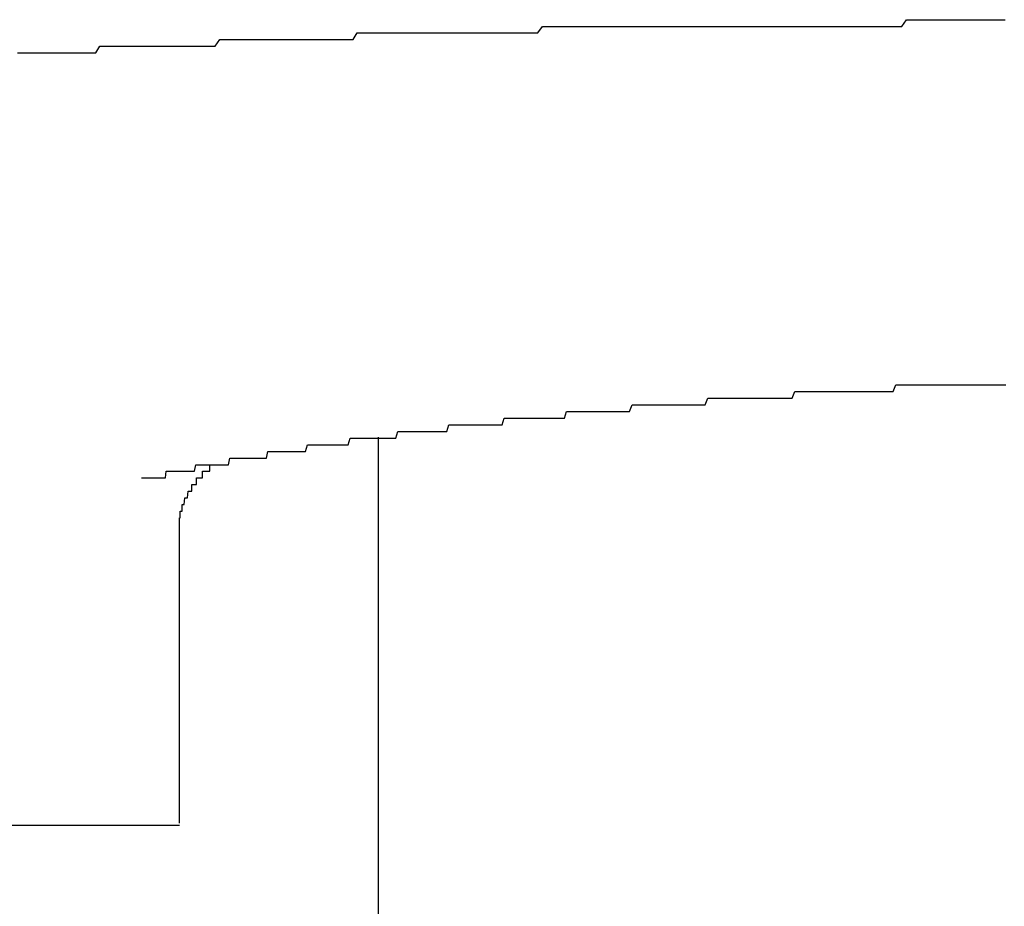
# Model space of a CAD drawing. Extents: x -17 to 21706, y -692 to 14651.
# Drawn here: x 2070 to 2084, y 10259 to 10272 of the extents above; entities that cross this region are included whole.
import ezdxf

# ---------------------------------------------------------------- set-up
doc = ezdxf.new("R2010")
doc.units = 0
doc.header["$LTSCALE"] = 70
doc.layers.add('_0-1_LAYER_1', color=7, linetype='CONTINUOUS')

msp = doc.modelspace()

# ---------------------------------------------------------------- linework, layer by layer
at = {"layer": '_0-1_LAYER_1', "color": 7, "linetype": 'Continuous'}
for p, q in [((2077.4, 10272.2), (2077.47, 10272.3)), ((2077.47, 10272.3), (2077.53, 10272.3)), ((2077.53, 10272.3), (2077.59, 10272.3)), ((2077.59, 10272.3), (2077.66, 10272.3)), ((2077.66, 10272.3), (2077.72, 10272.3)), ((2077.72, 10272.3), (2077.78, 10272.3)), ((2077.78, 10272.3), (2077.85, 10272.3)), ((2077.85, 10272.3), (2077.91, 10272.3)), ((2077.91, 10272.3), (2077.97, 10272.3)), ((2077.97, 10272.3), (2078.04, 10272.3)), ((2078.04, 10272.3), (2078.1, 10272.3)), ((2078.1, 10272.3), (2078.16, 10272.3)), ((2078.16, 10272.3), (2078.23, 10272.3)), ((2078.23, 10272.3), (2078.29, 10272.3)), ((2078.29, 10272.3), (2078.35, 10272.3)), ((2078.35, 10272.3), (2078.42, 10272.3)), ((2078.42, 10272.3), (2078.48, 10272.3)), ((2078.48, 10272.3), (2078.54, 10272.3)), ((2078.54, 10272.3), (2078.61, 10272.3)), ((2078.61, 10272.3), (2078.67, 10272.3)), ((2078.67, 10272.3), (2078.73, 10272.3)), ((2078.73, 10272.3), (2078.8, 10272.3)), ((2078.8, 10272.3), (2078.86, 10272.3)), ((2078.86, 10272.3), (2078.92, 10272.3)), ((2078.92, 10272.3), (2078.99, 10272.3)), ((2078.99, 10272.3), (2079.05, 10272.3)), ((2079.05, 10272.3), (2079.11, 10272.3)), ((2079.11, 10272.3), (2079.18, 10272.3)), ((2079.18, 10272.3), (2079.24, 10272.3)), ((2079.24, 10272.3), (2079.3, 10272.3)), ((2079.3, 10272.3), (2079.36, 10272.3)), ((2079.36, 10272.3), (2079.43, 10272.3)), ((2079.43, 10272.3), (2079.49, 10272.3)), ((2079.49, 10272.3), (2079.55, 10272.3)), ((2079.55, 10272.3), (2079.62, 10272.3)), ((2079.62, 10272.3), (2079.68, 10272.3)), ((2079.68, 10272.3), (2079.74, 10272.3)), ((2079.74, 10272.3), (2079.81, 10272.3)), ((2079.81, 10272.3), (2079.87, 10272.3)), ((2079.87, 10272.3), (2079.93, 10272.3)), ((2079.93, 10272.3), (2080, 10272.3)), ((2080, 10272.3), (2080.06, 10272.3)), ((2080.06, 10272.3), (2080.12, 10272.3)), ((2080.12, 10272.3), (2080.19, 10272.3)), ((2080.19, 10272.3), (2080.25, 10272.3)), ((2080.25, 10272.3), (2080.31, 10272.3)), ((2080.31, 10272.3), (2080.37, 10272.3)), ((2080.37, 10272.3), (2080.44, 10272.3)), ((2080.44, 10272.3), (2080.5, 10272.3)), ((2080.5, 10272.3), (2080.56, 10272.3)), ((2080.56, 10272.3), (2080.63, 10272.3)), ((2080.63, 10272.3), (2080.69, 10272.3)), ((2080.69, 10272.3), (2080.75, 10272.3)), ((2080.75, 10272.3), (2080.82, 10272.3)), ((2080.82, 10272.3), (2080.88, 10272.3)), ((2080.88, 10272.3), (2080.94, 10272.3)), ((2080.94, 10272.3), (2081, 10272.3)), ((2081, 10272.3), (2081.07, 10272.3)), ((2081.07, 10272.3), (2081.13, 10272.3)), ((2081.13, 10272.3), (2081.19, 10272.3)), ((2081.19, 10272.3), (2081.26, 10272.3)), ((2081.26, 10272.3), (2081.32, 10272.3)), ((2081.32, 10272.3), (2081.38, 10272.3)), ((2081.38, 10272.3), (2081.44, 10272.3)), ((2081.44, 10272.3), (2081.51, 10272.3)), ((2081.51, 10272.3), (2081.57, 10272.3)), ((2081.57, 10272.3), (2081.63, 10272.3)), ((2081.63, 10272.3), (2081.7, 10272.3)), ((2081.7, 10272.3), (2081.76, 10272.3)), ((2081.76, 10272.3), (2081.82, 10272.3)), ((2081.82, 10272.3), (2081.88, 10272.3)), ((2081.88, 10272.3), (2081.95, 10272.3)), ((2081.95, 10272.3), (2082.01, 10272.3)), ((2082.01, 10272.3), (2082.07, 10272.3)), ((2082.07, 10272.3), (2082.13, 10272.3)), ((2082.13, 10272.3), (2082.2, 10272.3)), ((2082.2, 10272.3), (2082.26, 10272.3)), ((2082.26, 10272.3), (2082.32, 10272.3)), ((2082.32, 10272.3), (2082.38, 10272.3)), ((2082.38, 10272.3), (2082.45, 10272.3)), ((2082.45, 10272.3), (2082.51, 10272.3)), ((2082.51, 10272.3), (2082.57, 10272.3)), ((2082.57, 10272.3), (2082.64, 10272.3)), ((2082.64, 10272.3), (2082.7, 10272.3)), ((2082.7, 10272.3), (2082.76, 10272.3)), ((2082.76, 10272.3), (2082.82, 10272.3)), ((2082.82, 10272.3), (2082.88, 10272.3)), ((2082.88, 10272.3), (2082.95, 10272.4)), ((2082.95, 10272.4), (2083.01, 10272.4)), ((2083.01, 10272.4), (2083.07, 10272.4)), ((2083.07, 10272.4), (2083.13, 10272.4)), ((2083.13, 10272.4), (2083.2, 10272.4)), ((2083.2, 10272.4), (2083.26, 10272.4)), ((2083.26, 10272.4), (2083.32, 10272.4)), ((2083.32, 10272.4), (2083.38, 10272.4)), ((2083.38, 10272.4), (2083.45, 10272.4)), ((2083.45, 10272.4), (2083.51, 10272.4)), ((2083.51, 10272.4), (2083.57, 10272.4)), ((2083.57, 10272.4), (2083.63, 10272.4)), ((2083.63, 10272.4), (2083.69, 10272.4)), ((2083.69, 10272.4), (2083.76, 10272.4)), ((2083.76, 10272.4), (2083.82, 10272.4)), ((2083.82, 10272.4), (2083.88, 10272.4)), ((2083.88, 10272.4), (2083.94, 10272.4)), ((2083.94, 10272.4), (2084, 10272.4)), ((2084, 10272.4), (2084.07, 10272.4)), ((2084.07, 10272.4), (2084.13, 10272.4)), ((2084.13, 10272.4), (2084.19, 10272.4)), ((2084.19, 10272.4), (2084.25, 10272.4)), ((2084.25, 10272.4), (2084.31, 10272.4)), ((2084.31, 10272.4), (2084.38, 10272.4)), ((2084.38, 10272.4), (2084.44, 10272.4)), ((2074.62, 10272.1), (2074.68, 10272.2)), ((2074.68, 10272.2), (2074.75, 10272.2)), ((2074.75, 10272.2), (2074.81, 10272.2)), ((2074.81, 10272.2), (2074.87, 10272.2)), ((2074.87, 10272.2), (2074.94, 10272.2)), ((2074.94, 10272.2), (2075, 10272.2)), ((2075, 10272.2), (2075.06, 10272.2)), ((2075.06, 10272.2), (2075.13, 10272.2)), ((2075.13, 10272.2), (2075.19, 10272.2)), ((2075.19, 10272.2), (2075.25, 10272.2)), ((2075.25, 10272.2), (2075.31, 10272.2)), ((2075.31, 10272.2), (2075.38, 10272.2)), ((2075.38, 10272.2), (2075.44, 10272.2)), ((2075.44, 10272.2), (2075.5, 10272.2)), ((2075.5, 10272.2), (2075.57, 10272.2)), ((2075.57, 10272.2), (2075.63, 10272.2)), ((2075.63, 10272.2), (2075.69, 10272.2)), ((2075.69, 10272.2), (2075.76, 10272.2)), ((2075.76, 10272.2), (2075.82, 10272.2)), ((2075.82, 10272.2), (2075.88, 10272.2)), ((2075.88, 10272.2), (2075.95, 10272.2)), ((2075.95, 10272.2), (2076.01, 10272.2)), ((2076.01, 10272.2), (2076.07, 10272.2)), ((2076.07, 10272.2), (2076.14, 10272.2)), ((2076.14, 10272.2), (2076.2, 10272.2)), ((2076.2, 10272.2), (2076.26, 10272.2)), ((2076.26, 10272.2), (2076.33, 10272.2)), ((2076.33, 10272.2), (2076.39, 10272.2)), ((2076.39, 10272.2), (2076.45, 10272.2)), ((2076.45, 10272.2), (2076.52, 10272.2)), ((2076.52, 10272.2), (2076.58, 10272.2)), ((2076.58, 10272.2), (2076.64, 10272.2)), ((2076.64, 10272.2), (2076.71, 10272.2)), ((2076.71, 10272.2), (2076.77, 10272.2)), ((2076.77, 10272.2), (2076.83, 10272.2)), ((2076.83, 10272.2), (2076.9, 10272.2)), ((2076.9, 10272.2), (2076.96, 10272.2)), ((2076.96, 10272.2), (2077.02, 10272.2)), ((2077.02, 10272.2), (2077.09, 10272.2)), ((2077.09, 10272.2), (2077.15, 10272.2)), ((2077.15, 10272.2), (2077.21, 10272.2)), ((2077.21, 10272.2), (2077.28, 10272.2)), ((2077.28, 10272.2), (2077.34, 10272.2)), ((2077.34, 10272.2), (2077.4, 10272.2)), ((2070.74, 10271.9), (2070.8, 10272)), ((2070.8, 10272), (2070.86, 10272)), ((2070.86, 10272), (2070.92, 10272)), ((2070.92, 10272), (2070.99, 10272)), ((2070.99, 10272), (2071.05, 10272)), ((2071.05, 10272), (2071.11, 10272)), ((2071.11, 10272), (2071.17, 10272)), ((2071.17, 10272), (2071.23, 10272)), ((2071.23, 10272), (2071.3, 10272)), ((2071.3, 10272), (2071.36, 10272)), ((2071.36, 10272), (2071.42, 10272)), ((2071.42, 10272), (2071.48, 10272)), ((2071.48, 10272), (2071.55, 10272)), ((2071.55, 10272), (2071.61, 10272)), ((2071.61, 10272), (2071.67, 10272)), ((2071.67, 10272), (2071.73, 10272)), ((2071.73, 10272), (2071.79, 10272)), ((2071.79, 10272), (2071.86, 10272)), ((2071.86, 10272), (2071.92, 10272)), ((2071.92, 10272), (2071.98, 10272)), ((2071.98, 10272), (2072.04, 10272)), ((2072.04, 10272), (2072.11, 10272)), ((2072.11, 10272), (2072.17, 10272)), ((2072.17, 10272), (2072.23, 10272)), ((2072.23, 10272), (2072.29, 10272)), ((2072.29, 10272), (2072.36, 10272)), ((2072.36, 10272), (2072.42, 10272)), ((2072.42, 10272), (2072.48, 10272)), ((2072.48, 10272), (2072.54, 10272)), ((2072.54, 10272), (2072.61, 10272.1)), ((2072.61, 10272.1), (2072.67, 10272.1)), ((2072.67, 10272.1), (2072.73, 10272.1)), ((2072.73, 10272.1), (2072.8, 10272.1)), ((2072.8, 10272.1), (2072.86, 10272.1)), ((2072.86, 10272.1), (2072.92, 10272.1)), ((2072.92, 10272.1), (2072.98, 10272.1)), ((2072.98, 10272.1), (2073.05, 10272.1)), ((2073.05, 10272.1), (2073.11, 10272.1)), ((2073.11, 10272.1), (2073.17, 10272.1)), ((2073.17, 10272.1), (2073.23, 10272.1)), ((2073.23, 10272.1), (2073.3, 10272.1)), ((2073.3, 10272.1), (2073.36, 10272.1)), ((2073.36, 10272.1), (2073.42, 10272.1)), ((2073.42, 10272.1), (2073.49, 10272.1)), ((2073.49, 10272.1), (2073.55, 10272.1)), ((2073.55, 10272.1), (2073.61, 10272.1)), ((2073.61, 10272.1), (2073.67, 10272.1)), ((2073.67, 10272.1), (2073.74, 10272.1)), ((2073.74, 10272.1), (2073.8, 10272.1)), ((2073.8, 10272.1), (2073.86, 10272.1)), ((2073.86, 10272.1), (2073.93, 10272.1)), ((2073.93, 10272.1), (2073.99, 10272.1)), ((2073.99, 10272.1), (2074.05, 10272.1)), ((2074.05, 10272.1), (2074.12, 10272.1)), ((2074.12, 10272.1), (2074.18, 10272.1)), ((2074.18, 10272.1), (2074.24, 10272.1)), ((2074.24, 10272.1), (2074.3, 10272.1)), ((2074.3, 10272.1), (2074.37, 10272.1)), ((2074.37, 10272.1), (2074.43, 10272.1)), ((2074.43, 10272.1), (2074.49, 10272.1)), ((2074.49, 10272.1), (2074.56, 10272.1)), ((2074.56, 10272.1), (2074.62, 10272.1)), ((2069.56, 10271.9), (2069.63, 10271.9)), ((2069.63, 10271.9), (2069.69, 10271.9)), ((2069.69, 10271.9), (2069.75, 10271.9)), ((2069.75, 10271.9), (2069.81, 10271.9)), ((2069.81, 10271.9), (2069.87, 10271.9)), ((2069.87, 10271.9), (2069.93, 10271.9)), ((2069.93, 10271.9), (2069.99, 10271.9)), ((2069.99, 10271.9), (2070.06, 10271.9)), ((2070.06, 10271.9), (2070.12, 10271.9)), ((2070.12, 10271.9), (2070.18, 10271.9)), ((2070.18, 10271.9), (2070.24, 10271.9)), ((2070.24, 10271.9), (2070.3, 10271.9)), ((2070.3, 10271.9), (2070.37, 10271.9)), ((2070.37, 10271.9), (2070.43, 10271.9)), ((2070.43, 10271.9), (2070.49, 10271.9)), ((2070.49, 10271.9), (2070.55, 10271.9)), ((2070.55, 10271.9), (2070.61, 10271.9)), ((2070.61, 10271.9), (2070.68, 10271.9)), ((2070.68, 10271.9), (2070.74, 10271.9)), ((2082.75, 10266.8), (2082.79, 10266.9)), ((2082.79, 10266.9), (2082.83, 10266.9)), ((2082.83, 10266.9), (2082.88, 10266.9)), ((2082.88, 10266.9), (2082.92, 10266.9)), ((2082.92, 10266.9), (2082.96, 10266.9)), ((2082.96, 10266.9), (2083, 10266.9)), ((2083, 10266.9), (2083.04, 10266.9)), ((2083.04, 10266.9), (2083.08, 10266.9)), ((2083.08, 10266.9), (2083.12, 10266.9)), ((2083.12, 10266.9), (2083.16, 10266.9)), ((2083.16, 10266.9), (2083.2, 10266.9)), ((2083.2, 10266.9), (2083.24, 10266.9)), ((2083.24, 10266.9), (2083.29, 10266.9)), ((2083.29, 10266.9), (2083.33, 10266.9)), ((2083.33, 10266.9), (2083.37, 10266.9)), ((2083.37, 10266.9), (2083.41, 10266.9)), ((2083.41, 10266.9), (2083.45, 10266.9)), ((2083.45, 10266.9), (2083.49, 10266.9)), ((2083.49, 10266.9), (2083.53, 10266.9)), ((2083.53, 10266.9), (2083.58, 10266.9)), ((2083.58, 10266.9), (2083.62, 10266.9)), ((2083.62, 10266.9), (2083.66, 10266.9)), ((2083.66, 10266.9), (2083.7, 10266.9)), ((2083.7, 10266.9), (2083.74, 10266.9)), ((2083.74, 10266.9), (2083.78, 10266.9)), ((2083.78, 10266.9), (2083.82, 10266.9)), ((2083.82, 10266.9), (2083.87, 10266.9)), ((2083.87, 10266.9), (2083.91, 10266.9)), ((2083.91, 10266.9), (2083.95, 10266.9)), ((2083.95, 10266.9), (2083.99, 10266.9)), ((2083.99, 10266.9), (2084.03, 10266.9)), ((2084.03, 10266.9), (2084.08, 10266.9)), ((2084.08, 10266.9), (2084.12, 10266.9)), ((2084.12, 10266.9), (2084.16, 10266.9)), ((2084.16, 10266.9), (2084.2, 10266.9)), ((2084.2, 10266.9), (2084.24, 10266.9)), ((2084.24, 10266.9), (2084.29, 10266.9)), ((2084.29, 10266.9), (2084.33, 10266.9)), ((2084.33, 10266.9), (2084.37, 10266.9)), ((2084.37, 10266.9), (2084.41, 10266.9)), ((2084.41, 10266.9), (2084.45, 10266.9)), ((2079.92, 10266.6), (2079.96, 10266.7)), ((2079.96, 10266.7), (2080, 10266.7)), ((2080, 10266.7), (2080.04, 10266.7)), ((2080.04, 10266.7), (2080.08, 10266.7)), ((2080.08, 10266.7), (2080.11, 10266.7)), ((2080.11, 10266.7), (2080.15, 10266.7)), ((2080.15, 10266.7), (2080.19, 10266.7)), ((2080.19, 10266.7), (2080.23, 10266.7)), ((2080.23, 10266.7), (2080.27, 10266.7)), ((2080.27, 10266.7), (2080.3, 10266.7)), ((2080.3, 10266.7), (2080.34, 10266.7)), ((2080.34, 10266.7), (2080.38, 10266.7)), ((2080.38, 10266.7), (2080.42, 10266.7)), ((2080.42, 10266.7), (2080.46, 10266.7)), ((2080.46, 10266.7), (2080.49, 10266.7)), ((2080.49, 10266.7), (2080.53, 10266.7)), ((2080.53, 10266.7), (2080.57, 10266.7)), ((2080.57, 10266.7), (2080.61, 10266.7)), ((2080.61, 10266.7), (2080.65, 10266.7)), ((2080.65, 10266.7), (2080.69, 10266.7)), ((2080.69, 10266.7), (2080.73, 10266.7)), ((2080.73, 10266.7), (2080.76, 10266.7)), ((2080.76, 10266.7), (2080.8, 10266.7)), ((2080.8, 10266.7), (2080.84, 10266.7)), ((2080.84, 10266.7), (2080.88, 10266.7)), ((2080.88, 10266.7), (2080.92, 10266.7)), ((2080.92, 10266.7), (2080.96, 10266.7)), ((2080.96, 10266.7), (2081, 10266.7)), ((2081, 10266.7), (2081.04, 10266.7)), ((2081.04, 10266.7), (2081.08, 10266.7)), ((2081.08, 10266.7), (2081.12, 10266.7)), ((2081.12, 10266.7), (2081.15, 10266.7)), ((2081.15, 10266.7), (2081.19, 10266.7)), ((2081.19, 10266.7), (2081.23, 10266.7)), ((2081.23, 10266.7), (2081.27, 10266.8)), ((2081.27, 10266.8), (2081.31, 10266.8)), ((2081.31, 10266.8), (2081.35, 10266.8)), ((2081.35, 10266.8), (2081.39, 10266.8)), ((2081.39, 10266.8), (2081.43, 10266.8)), ((2081.43, 10266.8), (2081.47, 10266.8)), ((2081.47, 10266.8), (2081.51, 10266.8)), ((2081.51, 10266.8), (2081.55, 10266.8)), ((2081.55, 10266.8), (2081.59, 10266.8)), ((2081.59, 10266.8), (2081.63, 10266.8)), ((2081.63, 10266.8), (2081.67, 10266.8)), ((2081.67, 10266.8), (2081.71, 10266.8)), ((2081.71, 10266.8), (2081.75, 10266.8)), ((2081.75, 10266.8), (2081.79, 10266.8)), ((2081.79, 10266.8), (2081.83, 10266.8)), ((2081.83, 10266.8), (2081.87, 10266.8)), ((2081.87, 10266.8), (2081.91, 10266.8)), ((2081.91, 10266.8), (2081.95, 10266.8)), ((2081.95, 10266.8), (2081.99, 10266.8)), ((2081.99, 10266.8), (2082.03, 10266.8)), ((2082.03, 10266.8), (2082.07, 10266.8)), ((2082.07, 10266.8), (2082.11, 10266.8)), ((2082.11, 10266.8), (2082.15, 10266.8)), ((2082.15, 10266.8), (2082.19, 10266.8)), ((2082.19, 10266.8), (2082.23, 10266.8)), ((2082.23, 10266.8), (2082.27, 10266.8)), ((2082.27, 10266.8), (2082.31, 10266.8)), ((2082.31, 10266.8), (2082.35, 10266.8)), ((2082.35, 10266.8), (2082.39, 10266.8)), ((2082.39, 10266.8), (2082.43, 10266.8)), ((2082.43, 10266.8), (2082.47, 10266.8)), ((2082.47, 10266.8), (2082.51, 10266.8)), ((2082.51, 10266.8), (2082.55, 10266.8)), ((2082.55, 10266.8), (2082.59, 10266.8)), ((2082.59, 10266.8), (2082.63, 10266.8)), ((2082.63, 10266.8), (2082.67, 10266.8)), ((2082.67, 10266.8), (2082.71, 10266.8)), ((2082.71, 10266.8), (2082.75, 10266.8)), ((2078.78, 10266.5), (2078.82, 10266.6)), ((2078.82, 10266.6), (2078.85, 10266.6)), ((2078.85, 10266.6), (2078.89, 10266.6)), ((2078.89, 10266.6), (2078.93, 10266.6)), ((2078.93, 10266.6), (2078.96, 10266.6)), ((2078.96, 10266.6), (2079, 10266.6)), ((2079, 10266.6), (2079.03, 10266.6)), ((2079.03, 10266.6), (2079.07, 10266.6)), ((2079.07, 10266.6), (2079.11, 10266.6)), ((2079.11, 10266.6), (2079.14, 10266.6)), ((2079.14, 10266.6), (2079.18, 10266.6)), ((2079.18, 10266.6), (2079.22, 10266.6)), ((2079.22, 10266.6), (2079.25, 10266.6)), ((2079.25, 10266.6), (2079.29, 10266.6)), ((2079.29, 10266.6), (2079.33, 10266.6)), ((2079.33, 10266.6), (2079.36, 10266.6)), ((2079.36, 10266.6), (2079.4, 10266.6)), ((2079.4, 10266.6), (2079.44, 10266.6)), ((2079.44, 10266.6), (2079.48, 10266.6)), ((2079.48, 10266.6), (2079.51, 10266.6)), ((2079.51, 10266.6), (2079.55, 10266.6)), ((2079.55, 10266.6), (2079.59, 10266.6)), ((2079.59, 10266.6), (2079.62, 10266.6)), ((2079.62, 10266.6), (2079.66, 10266.6)), ((2079.66, 10266.6), (2079.7, 10266.6)), ((2079.7, 10266.6), (2079.74, 10266.6)), ((2079.74, 10266.6), (2079.77, 10266.6)), ((2079.77, 10266.6), (2079.81, 10266.6)), ((2079.81, 10266.6), (2079.85, 10266.6)), ((2079.85, 10266.6), (2079.89, 10266.6)), ((2079.89, 10266.6), (2079.92, 10266.6)), ((2076.86, 10266.3), (2076.89, 10266.4)), ((2076.89, 10266.4), (2076.92, 10266.4)), ((2076.92, 10266.4), (2076.95, 10266.4)), ((2076.95, 10266.4), (2076.99, 10266.4)), ((2076.99, 10266.4), (2077.02, 10266.4)), ((2077.02, 10266.4), (2077.05, 10266.4)), ((2077.05, 10266.4), (2077.09, 10266.4)), ((2077.09, 10266.4), (2077.12, 10266.4)), ((2077.12, 10266.4), (2077.15, 10266.4)), ((2077.15, 10266.4), (2077.19, 10266.4)), ((2077.19, 10266.4), (2077.22, 10266.4)), ((2077.22, 10266.4), (2077.25, 10266.4)), ((2077.25, 10266.4), (2077.29, 10266.4)), ((2077.29, 10266.4), (2077.32, 10266.4)), ((2077.32, 10266.4), (2077.35, 10266.4)), ((2077.35, 10266.4), (2077.39, 10266.4)), ((2077.39, 10266.4), (2077.42, 10266.4)), ((2077.42, 10266.4), (2077.45, 10266.4)), ((2077.45, 10266.4), (2077.49, 10266.4)), ((2077.49, 10266.4), (2077.52, 10266.4)), ((2077.52, 10266.4), (2077.56, 10266.4)), ((2077.56, 10266.4), (2077.59, 10266.4)), ((2077.59, 10266.4), (2077.62, 10266.4)), ((2077.62, 10266.4), (2077.66, 10266.4)), ((2077.66, 10266.4), (2077.69, 10266.4)), ((2077.69, 10266.4), (2077.73, 10266.4)), ((2077.73, 10266.4), (2077.76, 10266.4)), ((2077.76, 10266.4), (2077.8, 10266.4)), ((2077.8, 10266.4), (2077.83, 10266.5)), ((2077.83, 10266.5), (2077.86, 10266.5)), ((2077.86, 10266.5), (2077.9, 10266.5)), ((2077.9, 10266.5), (2077.93, 10266.5)), ((2077.93, 10266.5), (2077.97, 10266.5)), ((2077.97, 10266.5), (2078, 10266.5)), ((2078, 10266.5), (2078.04, 10266.5)), ((2078.04, 10266.5), (2078.07, 10266.5)), ((2078.07, 10266.5), (2078.11, 10266.5)), ((2078.11, 10266.5), (2078.14, 10266.5)), ((2078.14, 10266.5), (2078.18, 10266.5)), ((2078.18, 10266.5), (2078.21, 10266.5)), ((2078.21, 10266.5), (2078.25, 10266.5)), ((2078.25, 10266.5), (2078.28, 10266.5)), ((2078.28, 10266.5), (2078.32, 10266.5)), ((2078.32, 10266.5), (2078.35, 10266.5)), ((2078.35, 10266.5), (2078.39, 10266.5)), ((2078.39, 10266.5), (2078.42, 10266.5)), ((2078.42, 10266.5), (2078.46, 10266.5)), ((2078.46, 10266.5), (2078.49, 10266.5)), ((2078.49, 10266.5), (2078.53, 10266.5)), ((2078.53, 10266.5), (2078.57, 10266.5)), ((2078.57, 10266.5), (2078.6, 10266.5)), ((2078.6, 10266.5), (2078.64, 10266.5)), ((2078.64, 10266.5), (2078.67, 10266.5)), ((2078.67, 10266.5), (2078.71, 10266.5)), ((2078.71, 10266.5), (2078.75, 10266.5)), ((2078.75, 10266.5), (2078.78, 10266.5)), ((2076.03, 10266.2), (2076.06, 10266.3)), ((2076.06, 10266.3), (2076.09, 10266.3)), ((2076.09, 10266.3), (2076.13, 10266.3)), ((2076.13, 10266.3), (2076.16, 10266.3)), ((2076.16, 10266.3), (2076.19, 10266.3)), ((2076.19, 10266.3), (2076.22, 10266.3)), ((2076.22, 10266.3), (2076.25, 10266.3)), ((2076.25, 10266.3), (2076.28, 10266.3)), ((2076.28, 10266.3), (2076.31, 10266.3)), ((2076.31, 10266.3), (2076.34, 10266.3)), ((2076.34, 10266.3), (2076.38, 10266.3)), ((2076.38, 10266.3), (2076.41, 10266.3)), ((2076.41, 10266.3), (2076.44, 10266.3)), ((2076.44, 10266.3), (2076.47, 10266.3)), ((2076.47, 10266.3), (2076.5, 10266.3)), ((2076.5, 10266.3), (2076.53, 10266.3)), ((2076.53, 10266.3), (2076.57, 10266.3)), ((2076.57, 10266.3), (2076.6, 10266.3)), ((2076.6, 10266.3), (2076.63, 10266.3)), ((2076.63, 10266.3), (2076.66, 10266.3)), ((2076.66, 10266.3), (2076.69, 10266.3)), ((2076.69, 10266.3), (2076.73, 10266.3)), ((2076.73, 10266.3), (2076.76, 10266.3)), ((2076.76, 10266.3), (2076.79, 10266.3)), ((2076.79, 10266.3), (2076.82, 10266.3)), ((2076.82, 10266.3), (2076.86, 10266.3)), ((2074.54, 10266), (2074.57, 10266.1)), ((2074.57, 10266.1), (2074.59, 10266.1)), ((2074.59, 10266.1), (2074.62, 10266.1)), ((2074.62, 10266.1), (2074.65, 10266.1)), ((2074.65, 10266.1), (2074.67, 10266.1)), ((2074.67, 10266.1), (2074.7, 10266.1)), ((2074.7, 10266.1), (2074.73, 10266.1)), ((2074.73, 10266.1), (2074.76, 10266.1)), ((2074.76, 10266.1), (2074.78, 10266.1)), ((2074.78, 10266.1), (2074.81, 10266.1)), ((2074.81, 10266.1), (2074.84, 10266.1)), ((2074.84, 10266.1), (2074.87, 10266.1)), ((2074.87, 10266.1), (2074.89, 10266.1)), ((2074.89, 10266.1), (2074.92, 10266.1)), ((2074.92, 10266.1), (2074.95, 10266.1)), ((2074.95, 10266.1), (2074.98, 10266.1)), ((2074.98, 10266.1), (2075, 10266.1)), ((2075, 9819.024), (2075, 10266.113)), ((2075, 10266.1), (2075.03, 10266.1)), ((2075.03, 10266.1), (2075.06, 10266.1)), ((2075.06, 10266.1), (2075.09, 10266.1)), ((2075.09, 10266.1), (2075.12, 10266.1)), ((2075.12, 10266.1), (2075.15, 10266.1)), ((2075.15, 10266.1), (2075.17, 10266.1)), ((2075.17, 10266.1), (2075.2, 10266.1)), ((2075.2, 10266.1), (2075.23, 10266.1)), ((2075.23, 10266.1), (2075.26, 10266.1)), ((2075.26, 10266.1), (2075.29, 10266.2)), ((2075.29, 10266.2), (2075.32, 10266.2)), ((2075.32, 10266.2), (2075.35, 10266.2)), ((2075.35, 10266.2), (2075.38, 10266.2)), ((2075.38, 10266.2), (2075.4, 10266.2)), ((2075.4, 10266.2), (2075.43, 10266.2)), ((2075.43, 10266.2), (2075.46, 10266.2)), ((2075.46, 10266.2), (2075.49, 10266.2)), ((2075.49, 10266.2), (2075.52, 10266.2)), ((2075.52, 10266.2), (2075.55, 10266.2)), ((2075.55, 10266.2), (2075.58, 10266.2)), ((2075.58, 10266.2), (2075.61, 10266.2)), ((2075.61, 10266.2), (2075.64, 10266.2)), ((2075.64, 10266.2), (2075.67, 10266.2)), ((2075.67, 10266.2), (2075.7, 10266.2)), ((2075.7, 10266.2), (2075.73, 10266.2)), ((2075.73, 10266.2), (2075.76, 10266.2)), ((2075.76, 10266.2), (2075.79, 10266.2)), ((2075.79, 10266.2), (2075.82, 10266.2)), ((2075.82, 10266.2), (2075.85, 10266.2)), ((2075.85, 10266.2), (2075.88, 10266.2)), ((2075.88, 10266.2), (2075.91, 10266.2)), ((2075.91, 10266.2), (2075.94, 10266.2)), ((2075.94, 10266.2), (2075.97, 10266.2)), ((2075.97, 10266.2), (2076, 10266.2)), ((2076, 10266.2), (2076.03, 10266.2)), ((2073.9, 10265.9), (2073.93, 10266)), ((2073.93, 10266), (2073.95, 10266)), ((2073.95, 10266), (2073.98, 10266)), ((2073.98, 10266), (2074, 10266)), ((2074, 10266), (2074.03, 10266)), ((2074.03, 10266), (2074.05, 10266)), ((2074.05, 10266), (2074.08, 10266)), ((2074.08, 10266), (2074.1, 10266)), ((2074.1, 10266), (2074.13, 10266)), ((2074.13, 10266), (2074.15, 10266)), ((2074.15, 10266), (2074.18, 10266)), ((2074.18, 10266), (2074.2, 10266)), ((2074.2, 10266), (2074.23, 10266)), ((2074.23, 10266), (2074.25, 10266)), ((2074.25, 10266), (2074.28, 10266)), ((2074.28, 10266), (2074.31, 10266)), ((2074.31, 10266), (2074.33, 10266)), ((2074.33, 10266), (2074.36, 10266)), ((2074.36, 10266), (2074.38, 10266)), ((2074.38, 10266), (2074.41, 10266)), ((2074.41, 10266), (2074.43, 10266)), ((2074.43, 10266), (2074.46, 10266)), ((2074.46, 10266), (2074.49, 10266)), ((2074.49, 10266), (2074.51, 10266)), ((2074.51, 10266), (2074.54, 10266)), ((2072.74, 10265.7), (2072.76, 10265.8)), ((2072.76, 10265.8), (2072.78, 10265.8)), ((2072.78, 10265.8), (2072.8, 10265.8)), ((2072.8, 10265.8), (2072.82, 10265.8)), ((2072.82, 10265.8), (2072.84, 10265.8)), ((2072.84, 10265.8), (2072.86, 10265.8)), ((2072.86, 10265.8), (2072.88, 10265.8)), ((2072.88, 10265.8), (2072.89, 10265.8)), ((2072.89, 10265.8), (2072.91, 10265.8)), ((2072.91, 10265.8), (2072.93, 10265.8)), ((2072.93, 10265.8), (2072.95, 10265.8)), ((2072.95, 10265.8), (2072.97, 10265.8)), ((2072.97, 10265.8), (2072.99, 10265.8)), ((2072.99, 10265.8), (2073.01, 10265.8)), ((2073.01, 10265.8), (2073.03, 10265.8)), ((2073.03, 10265.8), (2073.05, 10265.8)), ((2073.05, 10265.8), (2073.08, 10265.8)), ((2073.08, 10265.8), (2073.1, 10265.8)), ((2073.1, 10265.8), (2073.12, 10265.8)), ((2073.12, 10265.8), (2073.14, 10265.8)), ((2073.14, 10265.8), (2073.16, 10265.8)), ((2073.16, 10265.8), (2073.18, 10265.8)), ((2073.18, 10265.8), (2073.2, 10265.8)), ((2073.2, 10265.8), (2073.22, 10265.8)), ((2073.22, 10265.8), (2073.24, 10265.8)), ((2073.24, 10265.8), (2073.26, 10265.8)), ((2073.26, 10265.8), (2073.29, 10265.8)), ((2073.29, 10265.8), (2073.31, 10265.8)), ((2073.31, 10265.8), (2073.33, 10265.9)), ((2073.33, 10265.9), (2073.35, 10265.9)), ((2073.35, 10265.9), (2073.37, 10265.9)), ((2073.37, 10265.9), (2073.4, 10265.9)), ((2073.4, 10265.9), (2073.42, 10265.9)), ((2073.42, 10265.9), (2073.44, 10265.9)), ((2073.44, 10265.9), (2073.46, 10265.9)), ((2073.46, 10265.9), (2073.48, 10265.9)), ((2073.48, 10265.9), (2073.51, 10265.9)), ((2073.51, 10265.9), (2073.53, 10265.9)), ((2073.53, 10265.9), (2073.55, 10265.9)), ((2073.55, 10265.9), (2073.57, 10265.9)), ((2073.57, 10265.9), (2073.6, 10265.9)), ((2073.6, 10265.9), (2073.62, 10265.9)), ((2073.62, 10265.9), (2073.64, 10265.9)), ((2073.64, 10265.9), (2073.67, 10265.9)), ((2073.67, 10265.9), (2073.69, 10265.9)), ((2073.69, 10265.9), (2073.71, 10265.9)), ((2073.71, 10265.9), (2073.74, 10265.9)), ((2073.74, 10265.9), (2073.76, 10265.9)), ((2073.76, 10265.9), (2073.78, 10265.9)), ((2073.78, 10265.9), (2073.81, 10265.9)), ((2073.81, 10265.9), (2073.83, 10265.9)), ((2073.83, 10265.9), (2073.86, 10265.9)), ((2073.86, 10265.9), (2073.88, 10265.9)), ((2073.88, 10265.9), (2073.9, 10265.9)), ((2072.23, 10265.6), (2072.25, 10265.7)), ((2072.25, 10265.7), (2072.26, 10265.7)), ((2072.26, 10265.7), (2072.28, 10265.7)), ((2072.28, 10265.7), (2072.3, 10265.7)), ((2072.3, 10265.7), (2072.31, 10265.7)), ((2072.31, 10265.7), (2072.33, 10265.7)), ((2072.33, 10265.7), (2072.34, 10265.7)), ((2072.34, 10265.7), (2072.36, 10265.7)), ((2072.36, 10265.7), (2072.38, 10265.7)), ((2072.38, 10265.7), (2072.39, 10265.7)), ((2072.39, 10265.7), (2072.41, 10265.7)), ((2072.41, 10265.7), (2072.42, 10265.7)), ((2072.42, 10265.7), (2072.44, 10265.7)), ((2072.44, 10265.7), (2072.46, 10265.7)), ((2072.46, 10265.6), (2072.46, 10265.7)), ((2072.46, 10265.7), (2072.47, 10265.7)), ((2072.46, 10265.7), (2072.47, 10265.7)), ((2072.47, 10265.7), (2072.48, 10265.7)), ((2072.47, 10265.7), (2072.49, 10265.7)), ((2072.48, 10265.7), (2072.49, 10265.7)), ((2072.49, 10265.7), (2072.5, 10265.7)), ((2072.49, 10265.7), (2072.51, 10265.7)), ((2072.5, 10265.7), (2072.51, 10265.7)), ((2072.51, 10265.7), (2072.52, 10265.7)), ((2072.51, 10265.7), (2072.53, 10265.7)), ((2072.53, 10265.7), (2072.54, 10265.7)), ((2072.54, 10265.7), (2072.56, 10265.7)), ((2072.56, 10265.7), (2072.58, 10265.7)), ((2072.58, 10265.7), (2072.6, 10265.7)), ((2072.6, 10265.7), (2072.61, 10265.7)), ((2072.61, 10265.7), (2072.63, 10265.7)), ((2072.63, 10265.7), (2072.65, 10265.7)), ((2072.65, 10265.7), (2072.67, 10265.7)), ((2072.67, 10265.7), (2072.69, 10265.7)), ((2072.69, 10265.7), (2072.7, 10265.7)), ((2072.7, 10265.7), (2072.72, 10265.7)), ((2072.72, 10265.7), (2072.74, 10265.7)), ((2071.43, 10265.5), (2071.44, 10265.5)), ((2071.44, 10265.5), (2071.45, 10265.5)), ((2071.45, 10265.5), (2071.46, 10265.5)), ((2071.46, 10265.5), (2071.47, 10265.5)), ((2071.47, 10265.5), (2071.48, 10265.5)), ((2071.48, 10265.5), (2071.49, 10265.5)), ((2071.49, 10265.5), (2071.5, 10265.5)), ((2071.5, 10265.5), (2071.51, 10265.5)), ((2071.51, 10265.5), (2071.52, 10265.5)), ((2071.52, 10265.5), (2071.53, 10265.5)), ((2071.53, 10265.5), (2071.54, 10265.5)), ((2071.54, 10265.5), (2071.55, 10265.5)), ((2071.55, 10265.5), (2071.56, 10265.5)), ((2071.56, 10265.5), (2071.57, 10265.5)), ((2071.57, 10265.5), (2071.58, 10265.5)), ((2071.58, 10265.5), (2071.59, 10265.5)), ((2071.59, 10265.5), (2071.6, 10265.5)), ((2071.6, 10265.5), (2071.61, 10265.5)), ((2071.61, 10265.5), (2071.62, 10265.5)), ((2071.62, 10265.5), (2071.63, 10265.5)), ((2071.63, 10265.5), (2071.64, 10265.5)), ((2071.64, 10265.5), (2071.65, 10265.5)), ((2071.65, 10265.5), (2071.66, 10265.5)), ((2071.66, 10265.5), (2071.67, 10265.5)), ((2071.67, 10265.5), (2071.68, 10265.5)), ((2071.68, 10265.5), (2071.69, 10265.5)), ((2071.69, 10265.5), (2071.7, 10265.5)), ((2071.7, 10265.5), (2071.71, 10265.5)), ((2071.71, 10265.5), (2071.72, 10265.5)), ((2071.72, 10265.5), (2071.73, 10265.5)), ((2071.73, 10265.5), (2071.74, 10265.5)), ((2071.74, 10265.5), (2071.75, 10265.5)), ((2071.75, 10265.5), (2071.76, 10265.5)), ((2071.76, 10265.5), (2071.77, 10265.5)), ((2071.77, 10265.5), (2071.78, 10265.5)), ((2071.78, 10265.5), (2071.79, 10265.5)), ((2071.79, 10265.5), (2071.8, 10265.6)), ((2071.8, 10265.6), (2071.81, 10265.6)), ((2071.81, 10265.6), (2071.82, 10265.6)), ((2071.82, 10265.6), (2071.83, 10265.6)), ((2071.83, 10265.6), (2071.84, 10265.6)), ((2071.84, 10265.6), (2071.85, 10265.6)), ((2071.85, 10265.6), (2071.86, 10265.6)), ((2071.86, 10265.6), (2071.87, 10265.6)), ((2071.87, 10265.6), (2071.89, 10265.6)), ((2071.89, 10265.6), (2071.9, 10265.6)), ((2071.9, 10265.6), (2071.91, 10265.6)), ((2071.91, 10265.6), (2071.92, 10265.6)), ((2071.92, 10265.6), (2071.93, 10265.6)), ((2071.93, 10265.6), (2071.95, 10265.6)), ((2071.95, 10265.6), (2071.96, 10265.6)), ((2071.96, 10265.6), (2071.97, 10265.6)), ((2071.97, 10265.6), (2071.98, 10265.6)), ((2071.98, 10265.6), (2072, 10265.6)), ((2072, 10265.6), (2072.01, 10265.6)), ((2072.01, 10265.6), (2072.02, 10265.6)), ((2072.02, 10265.6), (2072.04, 10265.6)), ((2072.04, 10265.6), (2072.05, 10265.6)), ((2072.05, 10265.6), (2072.06, 10265.6)), ((2072.06, 10265.6), (2072.08, 10265.6)), ((2072.08, 10265.6), (2072.09, 10265.6)), ((2072.09, 10265.6), (2072.1, 10265.6)), ((2072.1, 10265.6), (2072.12, 10265.6)), ((2072.12, 10265.6), (2072.13, 10265.6)), ((2072.13, 10265.6), (2072.15, 10265.6)), ((2072.15, 10265.6), (2072.16, 10265.6)), ((2072.16, 10265.6), (2072.18, 10265.6)), ((2072.18, 10265.6), (2072.19, 10265.6)), ((2072.19, 10265.6), (2072.2, 10265.6)), ((2072.2, 10265.6), (2072.22, 10265.6)), ((2072.22, 10265.6), (2072.23, 10265.6)), ((2072.26, 10265.4), (2072.26, 10265.5)), ((2072.26, 10265.5), (2072.27, 10265.5)), ((2072.27, 10265.5), (2072.28, 10265.5)), ((2072.28, 10265.5), (2072.29, 10265.5)), ((2072.29, 10265.5), (2072.3, 10265.5)), ((2072.3, 10265.5), (2072.31, 10265.5)), ((2072.31, 10265.5), (2072.32, 10265.5)), ((2072.32, 10265.5), (2072.33, 10265.5)), ((2072.33, 10265.5), (2072.34, 10265.5)), ((2072.34, 10265.5), (2072.35, 10265.5)), ((2072.35, 10265.5), (2072.35, 10265.6)), ((2072.35, 10265.6), (2072.36, 10265.6)), ((2072.36, 10265.6), (2072.37, 10265.6)), ((2072.37, 10265.6), (2072.38, 10265.6)), ((2072.38, 10265.6), (2072.39, 10265.6)), ((2072.39, 10265.6), (2072.4, 10265.6)), ((2072.4, 10265.6), (2072.41, 10265.6)), ((2072.41, 10265.6), (2072.42, 10265.6)), ((2072.42, 10265.6), (2072.43, 10265.6)), ((2072.43, 10265.6), (2072.44, 10265.6)), ((2072.44, 10265.6), (2072.45, 10265.6)), ((2072.45, 10265.6), (2072.46, 10265.6)), ((2072.19, 10265.3), (2072.19, 10265.4)), ((2072.19, 10265.4), (2072.2, 10265.4)), ((2072.2, 10265.4), (2072.21, 10265.4)), ((2072.21, 10265.4), (2072.22, 10265.4)), ((2072.22, 10265.4), (2072.23, 10265.4)), ((2072.23, 10265.4), (2072.24, 10265.4)), ((2072.24, 10265.4), (2072.25, 10265.4)), ((2072.25, 10265.4), (2072.26, 10265.4)), ((2072.07, 10265.1), (2072.08, 10265.2)), ((2072.08, 10265.2), (2072.09, 10265.2)), ((2072.09, 10265.2), (2072.1, 10265.2)), ((2072.1, 10265.2), (2072.11, 10265.2)), ((2072.11, 10265.2), (2072.12, 10265.2)), ((2072.12, 10265.2), (2072.13, 10265.3)), ((2072.13, 10265.3), (2072.14, 10265.3)), ((2072.14, 10265.3), (2072.15, 10265.3)), ((2072.15, 10265.3), (2072.16, 10265.3)), ((2072.16, 10265.3), (2072.17, 10265.3)), ((2072.17, 10265.3), (2072.18, 10265.3)), ((2072.18, 10265.3), (2072.19, 10265.3)), ((2072.04, 10265), (2072.04, 10265.1)), ((2072.04, 10265.1), (2072.05, 10265.1)), ((2072.05, 10265.1), (2072.06, 10265.1)), ((2072.06, 10265.1), (2072.07, 10265.1)), ((2072, 10264.8), (2072, 10264.9)), ((2072, 10264.9), (2072.01, 10264.9)), ((2072.01, 10264.9), (2072.01, 10265)), ((2072.01, 10265), (2072.02, 10265)), ((2072.02, 10265), (2072.03, 10265)), ((2072.03, 10265), (2072.04, 10265)), ((2072, 10264.7), (2072, 10264.8)), ((2072, 10264.6), (2072, 10264.7)), ((2072, 10264.5), (2072, 10264.6)), ((2072, 10264.4), (2072, 10264.5)), ((2072, 10264.3), (2072, 10264.4)), ((2072, 10264.2), (2072, 10264.3)), ((2072, 10264.1), (2072, 10264.2)), ((2072, 10264), (2072, 10264.1)), ((2072, 10263.9), (2072, 10264)), ((2072, 10263.8), (2072, 10263.9)), ((2072, 10263.7), (2072, 10263.8)), ((2072, 10263.6), (2072, 10263.7)), ((2072, 10263.5), (2072, 10263.6)), ((2072, 10263.4), (2072, 10263.5)), ((2072, 10263.3), (2072, 10263.4)), ((2072, 10263.2), (2072, 10263.3)), ((2072, 10263.1), (2072, 10263.2)), ((2072, 10263), (2072, 10263.1)), ((2072, 10262.9), (2072, 10263)), ((2072, 10262.8), (2072, 10262.9)), ((2072, 10262.7), (2072, 10262.8)), ((2072, 10262.6), (2072, 10262.7)), ((2072, 10262.5), (2072, 10262.6)), ((2072, 10262.4), (2072, 10262.5)), ((2072, 10262.3), (2072, 10262.4)), ((2072, 10262.2), (2072, 10262.3)), ((2072, 10262.1), (2072, 10262.2)), ((2072, 10262), (2072, 10262.1)), ((2072, 10261.9), (2072, 10262)), ((2072, 10261.8), (2072, 10261.9)), ((2072, 10261.7), (2072, 10261.8)), ((2072, 10261.6), (2072, 10261.7)), ((2072, 10261.5), (2072, 10261.6)), ((2072, 10261.4), (2072, 10261.5)), ((2072, 10261.3), (2072, 10261.4)), ((2072, 10261.2), (2072, 10261.3)), ((2072, 10261.1), (2072, 10261.2)), ((2072, 10261), (2072, 10261.1)), ((2072, 10260.9), (2072, 10261)), ((2072, 10260.8), (2072, 10260.9)), ((2072, 10260.7), (2072, 10260.8)), ((2072, 10260.6), (2072, 10260.7)), ((2072, 10260.5), (2072, 10260.6)), ((2072, 10260.4), (2072, 10260.5)), ((2072, 10260.3), (2072, 10260.4)), ((2072, 10260.269), (2043, 10260.269))]:
    msp.add_line(p, q, dxfattribs=at)

doc.saveas('drawing.dxf')
